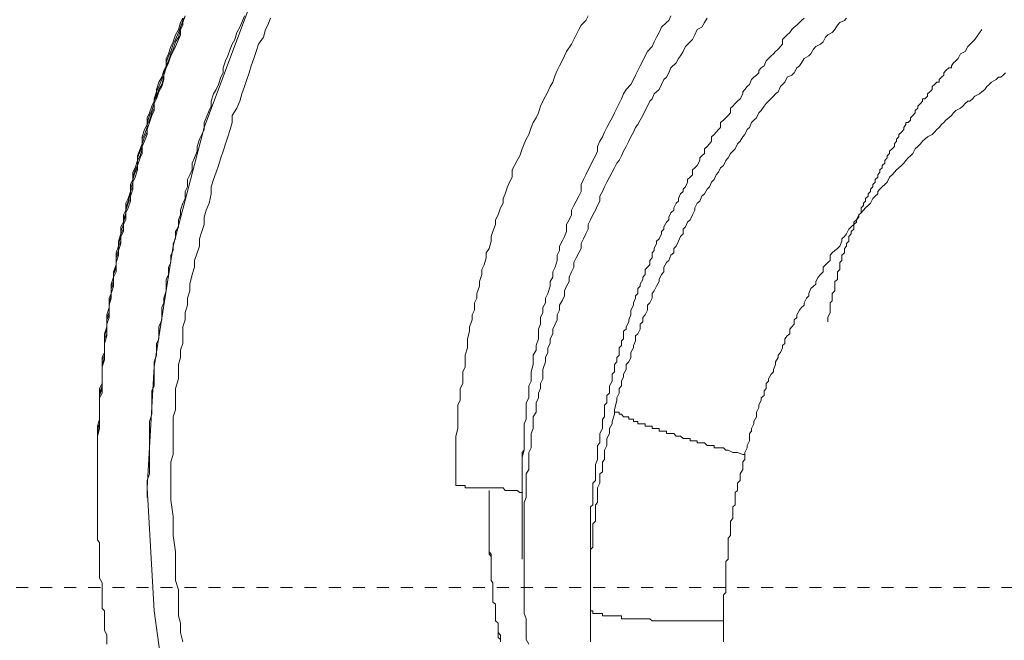
# Model space of a CAD drawing. Units: inches. Extents: x -2178 to 1068, y -1654 to 671.
# Drawn here: x -1332 to -1303, y -876 to -857 of the extents above; entities that cross this region are included whole.
import ezdxf

# ---------------------------------------------------------------- set-up
doc = ezdxf.new("R2010")
doc.units = ezdxf.units.IN
doc.header["$MEASUREMENT"] = 0
doc.linetypes.add('AI-Linetype-2', pattern=[0.705556, 0.352778, -0.352778])
doc.layers.add('图层 1', color=7, linetype='Continuous')

msp = doc.modelspace()

# ---------------------------------------------------------------- linework, layer by layer
at = {"layer": '图层 1', "color": 7, "lineweight": 9}
for points in [[(-1312.709, -901.401), (-1315.015, -899.591), (-1317.657, -897.158), (-1320.078, -894.496), (-1322.174, -891.574), (-1323.984, -888.519), (-1325.515, -885.247), (-1326.697, -881.829), (-1327.542, -878.355), (-1328.031, -874.791), (-1328.234, -871.183), (-1328.031, -867.625), (-1327.472, -864.087), (-1326.563, -860.606), (-1325.312, -857.258), (-1323.781, -853.986), (-1321.894, -850.937), (-1319.747, -848.079), (-1317.295, -845.43)], [(-1327.122, -857.328), (-1327.186, -857.468), (-1327.256, -857.665), (-1327.319, -857.823), (-1327.408, -858.027), (-1327.472, -858.16), (-1327.542, -858.376), (-1327.612, -858.509), (-1327.675, -858.713), (-1327.675, -858.859), (-1327.745, -859.068), (-1327.809, -859.202), (-1327.891, -859.405), (-1327.961, -859.558), (-1328.031, -859.767), (-1328.031, -859.901), (-1328.094, -860.11), (-1328.164, -860.25), (-1328.234, -860.46), (-1328.234, -860.606), (-1328.31, -860.809), (-1328.38, -860.949), (-1328.38, -861.165), (-1328.444, -861.298), (-1328.514, -861.501), (-1328.514, -861.717), (-1328.584, -861.851), (-1328.653, -862.06), (-1328.653, -862.207), (-1328.723, -862.416), (-1328.723, -862.55), (-1328.793, -862.766), (-1328.863, -862.962), (-1328.863, -863.109), (-1328.933, -863.318), (-1328.933, -863.452), (-1329.003, -863.661), (-1329.003, -863.801), (-1329.073, -864.011), (-1329.073, -864.22), (-1329.149, -864.354), (-1329.149, -864.57), (-1329.149, -864.703), (-1329.219, -864.919), (-1329.219, -865.129), (-1329.289, -865.262), (-1329.289, -865.472), (-1329.352, -865.611), (-1329.352, -865.821), (-1329.352, -866.037), (-1329.422, -866.177), (-1329.422, -866.38), (-1329.422, -866.52), (-1329.492, -866.723), (-1329.492, -866.945), (-1329.492, -867.073), (-1329.492, -867.282), (-1329.555, -867.422), (-1329.555, -867.625), (-1329.555, -867.848), (-1329.555, -867.981), (-1329.555, -868.184), (-1329.632, -868.4), (-1329.632, -868.534), (-1329.632, -868.75), (-1329.632, -868.889), (-1329.632, -869.093), (-1329.632, -869.302), (-1329.695, -869.442), (-1329.695, -869.658), (-1329.695, -869.861), (-1329.695, -870.001), (-1329.695, -870.204), (-1329.695, -870.414), (-1329.695, -870.566), (-1329.695, -870.763), (-1329.695, -870.897)], [(-1327.122, -857.328), (-1327.186, -857.531), (-1327.256, -857.665), (-1327.256, -857.887), (-1327.319, -858.027), (-1327.408, -858.23), (-1327.472, -858.376), (-1327.542, -858.509), (-1327.612, -858.713), (-1327.675, -858.859), (-1327.745, -859.068), (-1327.745, -859.202), (-1327.809, -859.405), (-1327.891, -859.558), (-1327.961, -859.767), (-1328.031, -859.901), (-1328.031, -860.11), (-1328.094, -860.25), (-1328.164, -860.46), (-1328.234, -860.669), (-1328.234, -860.809), (-1328.31, -861.012), (-1328.38, -861.165), (-1328.38, -861.368), (-1328.444, -861.501), (-1328.514, -861.717), (-1328.514, -861.851), (-1328.584, -862.06), (-1328.653, -862.207), (-1328.653, -862.416), (-1328.723, -862.626), (-1328.723, -862.766), (-1328.793, -862.962), (-1328.863, -863.109), (-1328.863, -863.318), (-1328.933, -863.452), (-1328.933, -863.661), (-1329.003, -863.801), (-1329.003, -864.011), (-1329.073, -864.22), (-1329.073, -864.354), (-1329.149, -864.57), (-1329.149, -864.703), (-1329.219, -864.919), (-1329.219, -865.129), (-1329.219, -865.262), (-1329.289, -865.472), (-1329.289, -865.611), (-1329.352, -865.821), (-1329.352, -866.037), (-1329.352, -866.177), (-1329.422, -866.38), (-1329.422, -866.52), (-1329.422, -866.723), (-1329.492, -866.945), (-1329.492, -867.073), (-1329.492, -867.282), (-1329.492, -867.422), (-1329.555, -867.625), (-1329.555, -867.848), (-1329.555, -867.981), (-1329.555, -868.184), (-1329.555, -868.4), (-1329.632, -868.534), (-1329.632, -868.75), (-1329.632, -868.889), (-1329.632, -869.093), (-1329.632, -869.302), (-1329.632, -869.442), (-1329.695, -869.658), (-1329.695, -869.861), (-1329.695, -870.001), (-1329.695, -870.204), (-1329.695, -870.35), (-1329.695, -870.566), (-1329.695, -870.763), (-1329.695, -870.897), (-1329.695, -871.113)], [(-1327.186, -857.404), (-1327.256, -857.531), (-1327.319, -857.734), (-1327.408, -857.887), (-1327.472, -858.096), (-1327.542, -858.23), (-1327.612, -858.446), (-1327.675, -858.586), (-1327.675, -858.795), (-1327.745, -858.935), (-1327.809, -859.132), (-1327.891, -859.278), (-1327.961, -859.488), (-1327.961, -859.621), (-1328.031, -859.831), (-1328.094, -859.977), (-1328.164, -860.18), (-1328.234, -860.32), (-1328.234, -860.523), (-1328.31, -860.669), (-1328.38, -860.879), (-1328.38, -861.082), (-1328.444, -861.228), (-1328.514, -861.438), (-1328.514, -861.571), (-1328.584, -861.787), (-1328.653, -861.921), (-1328.653, -862.137), (-1328.723, -862.283), (-1328.723, -862.48), (-1328.793, -862.689), (-1328.863, -862.829), (-1328.863, -863.032), (-1328.933, -863.172), (-1328.933, -863.382), (-1329.003, -863.521), (-1329.003, -863.725), (-1329.073, -863.941), (-1329.073, -864.087), (-1329.149, -864.284), (-1329.149, -864.43), (-1329.149, -864.64), (-1329.219, -864.843), (-1329.219, -864.995), (-1329.289, -865.205), (-1329.289, -865.332), (-1329.289, -865.548), (-1329.352, -865.751), (-1329.352, -865.891), (-1329.422, -866.107), (-1329.422, -866.247), (-1329.422, -866.45), (-1329.492, -866.66), (-1329.492, -866.806), (-1329.492, -867.003), (-1329.492, -867.212), (-1329.555, -867.352), (-1329.555, -867.555), (-1329.555, -867.708), (-1329.555, -867.917), (-1329.555, -868.114), (-1329.632, -868.26), (-1329.632, -868.47), (-1329.632, -868.68), (-1329.632, -868.826), (-1329.632, -869.016), (-1329.632, -869.162), (-1329.695, -869.372), (-1329.695, -869.588), (-1329.695, -869.728), (-1329.695, -869.937), (-1329.695, -870.141), (-1329.695, -870.281), (-1329.695, -870.497), (-1329.695, -870.706), (-1329.695, -870.84)], [(-1327.186, -857.404), (-1327.186, -857.607), (-1327.256, -857.734), (-1327.319, -857.957), (-1327.408, -858.096), (-1327.472, -858.312), (-1327.542, -858.446), (-1327.612, -858.649), (-1327.675, -858.795), (-1327.745, -859.005), (-1327.745, -859.132), (-1327.809, -859.342), (-1327.891, -859.488), (-1327.961, -859.691), (-1328.031, -859.831), (-1328.031, -860.04), (-1328.094, -860.18), (-1328.164, -860.39), (-1328.234, -860.523), (-1328.234, -860.739), (-1328.31, -860.879), (-1328.38, -861.082), (-1328.38, -861.228), (-1328.444, -861.438), (-1328.514, -861.571), (-1328.514, -861.787), (-1328.584, -861.921), (-1328.653, -862.137), (-1328.653, -862.346), (-1328.723, -862.48), (-1328.723, -862.689), (-1328.793, -862.829), (-1328.863, -863.032), (-1328.863, -863.172), (-1328.933, -863.382), (-1328.933, -863.591), (-1329.003, -863.725), (-1329.003, -863.941), (-1329.073, -864.087), (-1329.073, -864.284), (-1329.149, -864.43), (-1329.149, -864.64), (-1329.149, -864.843), (-1329.219, -864.995), (-1329.219, -865.205), (-1329.289, -865.332), (-1329.289, -865.548), (-1329.352, -865.751), (-1329.352, -865.891), (-1329.352, -866.107), (-1329.422, -866.247), (-1329.422, -866.45), (-1329.422, -866.66), (-1329.492, -866.806), (-1329.492, -867.003), (-1329.492, -867.212), (-1329.492, -867.352), (-1329.555, -867.555), (-1329.555, -867.708), (-1329.555, -867.917), (-1329.555, -868.114), (-1329.555, -868.26), (-1329.632, -868.47), (-1329.632, -868.68), (-1329.632, -868.826), (-1329.632, -869.016), (-1329.632, -869.162), (-1329.632, -869.372), (-1329.695, -869.588), (-1329.695, -869.728), (-1329.695, -869.937), (-1329.695, -870.141), (-1329.695, -870.281), (-1329.695, -870.497), (-1329.695, -870.636), (-1329.695, -870.84), (-1329.695, -871.043)], [(-1325.382, -857.328), (-1325.452, -857.531), (-1325.515, -857.665), (-1325.598, -857.823), (-1325.661, -858.027), (-1325.738, -858.16), (-1325.795, -858.312), (-1325.865, -858.509), (-1325.935, -858.649), (-1326.004, -858.859), (-1326.004, -859.005), (-1326.074, -859.132), (-1326.144, -859.342), (-1326.208, -859.488), (-1326.284, -859.621), (-1326.354, -859.831), (-1326.354, -859.977), (-1326.417, -860.11), (-1326.5, -860.32), (-1326.563, -860.46), (-1326.563, -860.669), (-1326.633, -860.809), (-1326.697, -860.949), (-1326.767, -861.165), (-1326.767, -861.298), (-1326.843, -861.501), (-1326.913, -861.654), (-1326.913, -861.851), (-1326.983, -861.991), (-1327.053, -862.137), (-1327.053, -862.346), (-1327.122, -862.48), (-1327.122, -862.689), (-1327.186, -862.829), (-1327.256, -863.032), (-1327.256, -863.172), (-1327.319, -863.318), (-1327.319, -863.521), (-1327.408, -863.661), (-1327.408, -863.871), (-1327.472, -864.011), (-1327.472, -864.22), (-1327.542, -864.354), (-1327.542, -864.57), (-1327.612, -864.703), (-1327.612, -864.919), (-1327.675, -865.065), (-1327.675, -865.262), (-1327.675, -865.402), (-1327.745, -865.611), (-1327.745, -865.751), (-1327.809, -865.891), (-1327.809, -866.107), (-1327.809, -866.247), (-1327.891, -866.45), (-1327.891, -866.583), (-1327.891, -866.806), (-1327.961, -866.945), (-1327.961, -867.142), (-1327.961, -867.282), (-1328.031, -867.485), (-1328.031, -867.625), (-1328.031, -867.848), (-1328.031, -867.981), (-1328.031, -868.184), (-1328.094, -868.33), (-1328.094, -868.534), (-1328.094, -868.68), (-1328.094, -868.889), (-1328.094, -869.016), (-1328.164, -869.232), (-1328.164, -869.372), (-1328.164, -869.588), (-1328.164, -869.728), (-1328.164, -869.937), (-1328.164, -870.071), (-1328.164, -870.281), (-1328.164, -870.414), (-1328.164, -870.636), (-1328.164, -870.763), (-1328.234, -870.967), (-1328.234, -871.113), (-1328.234, -871.316)], [(-1324.613, -857.404), (-1324.689, -857.607), (-1324.759, -857.734), (-1324.823, -857.957), (-1324.969, -858.16), (-1325.033, -858.376), (-1325.102, -858.586), (-1325.179, -858.795), (-1325.242, -859.005), (-1325.312, -859.202), (-1325.382, -859.405), (-1325.452, -859.621), (-1325.515, -859.831), (-1325.598, -860.04), (-1325.738, -860.25), (-1325.738, -860.46), (-1325.795, -860.669), (-1325.865, -860.879), (-1325.935, -861.082), (-1326.004, -861.298), (-1326.074, -861.501), (-1326.144, -861.717), (-1326.208, -861.921), (-1326.284, -862.137), (-1326.354, -862.346), (-1326.354, -862.55), (-1326.417, -862.829), (-1326.5, -863.032), (-1326.563, -863.242), (-1326.563, -863.452), (-1326.633, -863.661), (-1326.697, -863.871), (-1326.697, -864.087), (-1326.767, -864.284), (-1326.843, -864.506), (-1326.843, -864.703), (-1326.913, -864.919), (-1326.983, -865.205), (-1326.983, -865.402), (-1327.053, -865.611), (-1327.053, -865.821), (-1327.122, -866.037), (-1327.122, -866.247), (-1327.186, -866.45), (-1327.186, -866.66), (-1327.186, -866.945), (-1327.256, -867.142), (-1327.256, -867.352), (-1327.319, -867.555), (-1327.319, -867.778), (-1327.319, -867.981), (-1327.408, -868.26), (-1327.408, -868.47), (-1327.408, -868.68), (-1327.408, -868.889), (-1327.472, -869.093), (-1327.472, -869.302), (-1327.472, -869.512), (-1327.472, -869.798), (-1327.472, -870.001), (-1327.472, -870.204), (-1327.542, -870.414), (-1327.542, -870.636), (-1327.542, -870.84), (-1327.542, -871.113), (-1327.542, -871.538)], [(-1319.176, -871.113), (-1319.176, -870.84), (-1319.176, -870.636), (-1319.176, -870.497), (-1319.176, -870.281), (-1319.176, -870.141), (-1319.176, -869.937), (-1319.176, -869.798), (-1319.176, -869.658), (-1319.112, -869.442), (-1319.112, -869.302), (-1319.112, -869.093), (-1319.112, -868.959), (-1319.112, -868.75), (-1319.042, -868.61), (-1319.042, -868.47), (-1319.042, -868.26), (-1318.972, -868.114), (-1318.972, -867.917), (-1318.972, -867.778), (-1318.902, -867.625), (-1318.902, -867.422), (-1318.902, -867.282), (-1318.833, -867.073), (-1318.833, -866.945), (-1318.833, -866.806), (-1318.769, -866.583), (-1318.769, -866.45), (-1318.693, -866.247), (-1318.693, -866.107), (-1318.623, -865.967), (-1318.623, -865.751), (-1318.559, -865.611), (-1318.559, -865.472), (-1318.483, -865.262), (-1318.483, -865.129), (-1318.413, -864.919), (-1318.413, -864.773), (-1318.343, -864.64), (-1318.28, -864.43), (-1318.28, -864.284), (-1318.197, -864.157), (-1318.134, -863.941), (-1318.134, -863.801), (-1318.083, -863.661), (-1318.007, -863.452), (-1318.007, -863.318), (-1317.93, -863.172), (-1317.861, -862.962), (-1317.784, -862.829), (-1317.784, -862.689), (-1317.721, -862.55), (-1317.657, -862.346), (-1317.594, -862.207), (-1317.518, -862.06), (-1317.518, -861.851), (-1317.448, -861.717), (-1317.371, -861.571), (-1317.295, -861.438), (-1317.225, -861.228), (-1317.168, -861.082), (-1317.105, -860.949), (-1317.028, -860.809), (-1316.965, -860.606), (-1316.901, -860.46), (-1316.812, -860.32), (-1316.749, -860.18), (-1316.685, -859.977), (-1316.622, -859.831), (-1316.546, -859.691), (-1316.469, -859.558), (-1316.406, -859.405), (-1316.33, -859.278), (-1316.26, -859.068), (-1316.203, -858.935), (-1316.126, -858.795), (-1316.056, -858.649), (-1315.987, -858.509), (-1315.923, -858.376), (-1315.783, -858.16), (-1315.713, -858.027), (-1315.637, -857.887), (-1315.561, -857.734), (-1315.491, -857.607), (-1315.358, -857.468), (-1315.288, -857.328)], [(-1312.861, -857.328), (-1312.925, -857.468), (-1312.988, -857.531), (-1313.134, -857.665), (-1313.204, -857.823), (-1313.28, -857.957), (-1313.35, -858.096), (-1313.407, -858.23), (-1313.547, -858.376), (-1313.617, -858.509), (-1313.687, -858.649), (-1313.763, -858.795), (-1313.833, -858.935), (-1313.903, -859.068), (-1313.96, -859.202), (-1314.036, -859.342), (-1314.176, -859.488), (-1314.252, -859.621), (-1314.31, -859.767), (-1314.379, -859.901), (-1314.443, -860.04), (-1314.519, -860.18), (-1314.583, -860.32), (-1314.659, -860.46), (-1314.742, -860.606), (-1314.805, -860.739), (-1314.869, -860.879), (-1314.945, -861.012), (-1315.015, -861.165), (-1315.015, -861.298), (-1315.078, -861.438), (-1315.148, -861.571), (-1315.218, -861.717), (-1315.288, -861.851), (-1315.358, -861.991), (-1315.428, -862.137), (-1315.491, -862.283), (-1315.491, -862.48), (-1315.561, -862.626), (-1315.637, -862.766), (-1315.713, -862.893), (-1315.783, -863.032), (-1315.783, -863.172), (-1315.847, -863.318), (-1315.923, -863.452), (-1315.923, -863.661), (-1315.987, -863.801), (-1316.056, -863.941), (-1316.126, -864.087), (-1316.126, -864.22), (-1316.203, -864.354), (-1316.203, -864.506), (-1316.26, -864.703), (-1316.33, -864.843), (-1316.33, -864.995), (-1316.406, -865.129), (-1316.406, -865.262), (-1316.469, -865.472), (-1316.546, -865.611), (-1316.546, -865.751), (-1316.622, -865.891), (-1316.622, -866.037), (-1316.685, -866.177), (-1316.685, -866.38), (-1316.749, -866.52), (-1316.749, -866.66), (-1316.749, -866.806), (-1316.812, -867.003), (-1316.812, -867.142), (-1316.901, -867.282), (-1316.901, -867.422), (-1316.901, -867.555), (-1316.965, -867.778), (-1316.965, -867.917), (-1316.965, -868.051), (-1317.028, -868.184), (-1317.028, -868.4), (-1317.028, -868.534), (-1317.105, -868.68), (-1317.105, -868.826), (-1317.105, -869.016), (-1317.105, -869.162), (-1317.168, -869.302), (-1317.168, -869.442), (-1317.168, -869.658), (-1317.168, -869.798), (-1317.168, -869.937), (-1317.168, -870.071), (-1317.225, -870.281), (-1317.225, -870.414), (-1317.225, -870.566), (-1317.225, -870.706), (-1317.225, -871.043), (-1317.225, -871.316)], [(-1311.8, -857.404), (-1311.877, -857.531), (-1311.953, -857.665), (-1312.093, -857.734), (-1312.162, -857.887), (-1312.226, -858.027), (-1312.296, -858.096), (-1312.429, -858.23), (-1312.505, -858.376), (-1312.575, -858.509), (-1312.639, -858.586), (-1312.709, -858.713), (-1312.861, -858.859), (-1312.925, -859.005), (-1312.988, -859.132), (-1313.071, -859.202), (-1313.134, -859.342), (-1313.204, -859.488), (-1313.35, -859.621), (-1313.407, -859.767), (-1313.477, -859.831), (-1313.547, -859.977), (-1313.617, -860.11), (-1313.687, -860.25), (-1313.763, -860.39), (-1313.833, -860.523), (-1313.903, -860.606), (-1313.96, -860.739), (-1314.036, -860.879), (-1314.1, -861.012), (-1314.176, -861.165), (-1314.252, -861.298), (-1314.31, -861.438), (-1314.379, -861.571), (-1314.443, -861.654), (-1314.519, -861.787), (-1314.583, -861.921), (-1314.659, -862.06), (-1314.742, -862.207), (-1314.805, -862.346), (-1314.869, -862.48), (-1314.945, -862.626), (-1314.945, -862.766), (-1315.015, -862.893), (-1315.078, -863.032), (-1315.148, -863.172), (-1315.218, -863.318), (-1315.288, -863.452), (-1315.288, -863.591), (-1315.358, -863.725), (-1315.428, -863.871), (-1315.491, -864.011), (-1315.491, -864.157), (-1315.561, -864.284), (-1315.637, -864.43), (-1315.713, -864.57), (-1315.713, -864.703), (-1315.783, -864.843), (-1315.847, -864.995), (-1315.847, -865.129), (-1315.923, -865.262), (-1315.987, -865.402), (-1315.987, -865.548), (-1316.056, -865.688), (-1316.126, -865.821), (-1316.126, -865.967), (-1316.203, -866.107), (-1316.203, -866.247), (-1316.26, -866.38), (-1316.33, -866.52), (-1316.33, -866.66), (-1316.406, -866.806), (-1316.406, -866.945), (-1316.469, -867.073), (-1316.469, -867.212), (-1316.546, -867.352), (-1316.546, -867.485), (-1316.622, -867.708), (-1316.622, -867.848), (-1316.622, -867.981), (-1316.685, -868.114), (-1316.685, -868.26), (-1316.749, -868.4), (-1316.749, -868.534), (-1316.812, -868.68), (-1316.812, -868.826), (-1316.812, -868.959), (-1316.901, -869.093), (-1316.901, -869.302), (-1316.901, -869.442), (-1316.965, -869.588), (-1316.965, -869.728), (-1316.965, -869.861), (-1316.965, -870.001), (-1317.028, -870.141), (-1317.028, -870.281), (-1317.028, -870.414), (-1317.028, -870.636), (-1317.105, -870.763), (-1317.105, -870.897), (-1317.105, -871.043), (-1317.105, -871.183), (-1317.105, -871.316), (-1317.105, -871.462), (-1317.168, -871.608), (-1317.168, -871.799), (-1317.168, -871.939), (-1317.168, -872.078), (-1317.168, -872.231), (-1317.168, -872.37), (-1317.168, -872.51), (-1317.168, -872.65), (-1317.168, -872.783), (-1317.168, -872.987), (-1317.168, -873.126), (-1317.168, -873.273), (-1317.168, -873.412), (-1317.168, -873.546), (-1317.168, -873.685), (-1317.168, -873.825), (-1317.168, -874.041), (-1317.168, -874.175), (-1317.168, -874.321), (-1317.168, -874.46), (-1317.168, -874.594), (-1317.168, -874.715), (-1317.168, -874.867), (-1317.105, -875.019), (-1317.105, -875.21), (-1317.105, -875.356), (-1317.105, -875.502), (-1317.105, -875.629), (-1317.028, -875.769)], [(-1308.948, -857.404), (-1309.024, -857.468), (-1309.088, -857.531), (-1309.164, -857.607), (-1309.24, -857.665), (-1309.31, -857.734), (-1309.374, -857.823), (-1309.444, -857.887), (-1309.52, -857.957), (-1309.583, -858.027), (-1309.583, -858.16), (-1309.647, -858.23), (-1309.71, -858.312), (-1309.787, -858.376), (-1309.85, -858.446), (-1309.92, -858.509), (-1309.996, -858.586), (-1310.06, -858.649), (-1310.123, -858.795), (-1310.206, -858.859), (-1310.276, -858.935), (-1310.276, -859.005), (-1310.346, -859.068), (-1310.422, -859.132), (-1310.492, -859.202), (-1310.549, -859.342), (-1310.619, -859.405), (-1310.689, -859.488), (-1310.752, -859.558), (-1310.752, -859.621), (-1310.828, -859.767), (-1310.905, -859.831), (-1310.974, -859.901), (-1311.038, -859.977), (-1311.108, -860.04), (-1311.108, -860.18), (-1311.184, -860.25), (-1311.248, -860.32), (-1311.318, -860.39), (-1311.4, -860.46), (-1311.4, -860.606), (-1311.464, -860.669), (-1311.527, -860.739), (-1311.591, -860.809), (-1311.667, -860.879), (-1311.667, -861.012), (-1311.73, -861.082), (-1311.8, -861.165), (-1311.877, -861.228), (-1311.877, -861.368), (-1311.953, -861.438), (-1312.016, -861.501), (-1312.016, -861.571), (-1312.093, -861.717), (-1312.162, -861.787), (-1312.226, -861.851), (-1312.226, -861.991), (-1312.296, -862.06), (-1312.372, -862.137), (-1312.372, -862.207), (-1312.429, -862.346), (-1312.505, -862.416), (-1312.505, -862.48), (-1312.575, -862.55), (-1312.639, -862.689), (-1312.639, -862.766), (-1312.709, -862.829), (-1312.779, -862.962), (-1312.779, -863.032), (-1312.861, -863.109), (-1312.925, -863.242), (-1312.925, -863.318), (-1312.988, -863.382), (-1313.071, -863.521), (-1313.071, -863.591), (-1313.134, -863.661), (-1313.134, -863.725), (-1313.204, -863.871), (-1313.28, -863.941), (-1313.28, -864.011), (-1313.35, -864.157), (-1313.35, -864.22), (-1313.407, -864.284), (-1313.407, -864.43), (-1313.477, -864.506), (-1313.477, -864.64), (-1313.547, -864.703), (-1313.617, -864.773), (-1313.617, -864.919), (-1313.687, -864.995), (-1313.687, -865.065), (-1313.763, -865.205), (-1313.763, -865.262), (-1313.833, -865.332), (-1313.833, -865.472), (-1313.903, -865.548), (-1313.903, -865.611), (-1313.96, -865.751), (-1313.96, -865.821), (-1314.036, -865.967), (-1314.036, -866.037), (-1314.036, -866.107), (-1314.1, -866.247), (-1314.1, -866.31), (-1314.176, -866.45), (-1314.176, -866.52), (-1314.252, -866.583), (-1314.252, -866.723), (-1314.252, -866.806), (-1314.31, -866.869), (-1314.31, -867.003), (-1314.379, -867.073), (-1314.379, -867.212), (-1314.379, -867.282), (-1314.443, -867.352), (-1314.443, -867.485), (-1314.519, -867.555), (-1314.519, -867.708), (-1314.519, -867.778), (-1314.583, -867.848), (-1314.583, -867.981), (-1314.583, -868.051), (-1314.659, -868.184), (-1314.659, -868.26), (-1314.659, -868.4), (-1314.742, -868.47), (-1314.742, -868.534), (-1314.742, -868.68), (-1314.805, -868.75), (-1314.805, -868.889), (-1314.805, -868.959), (-1314.805, -869.093), (-1314.869, -869.162), (-1314.869, -869.232), (-1314.869, -869.372), (-1314.869, -869.442), (-1314.945, -869.588), (-1314.945, -869.658), (-1314.945, -869.798), (-1314.945, -869.861), (-1315.015, -869.937), (-1315.015, -870.071), (-1315.015, -870.141), (-1315.015, -870.281), (-1315.015, -870.35), (-1315.078, -870.497), (-1315.078, -870.566), (-1315.078, -870.636), (-1315.078, -870.763), (-1315.078, -870.84), (-1315.078, -870.967), (-1315.148, -871.043), (-1315.148, -871.183), (-1315.148, -871.252), (-1315.148, -871.392), (-1315.148, -871.462), (-1315.148, -871.608), (-1315.148, -871.672), (-1315.218, -871.735), (-1315.218, -871.875), (-1315.218, -871.939), (-1315.218, -872.078), (-1315.218, -872.155), (-1315.218, -872.294), (-1315.218, -872.37), (-1315.218, -872.51), (-1315.218, -872.574), (-1315.218, -872.65), (-1315.218, -872.783), (-1315.218, -872.847), (-1315.218, -872.987), (-1315.218, -873.057), (-1315.218, -873.196), (-1315.218, -873.273), (-1315.218, -873.412), (-1315.218, -873.482)], [(-1314.519, -868.889), (-1314.443, -868.61), (-1314.443, -868.534), (-1314.379, -868.4), (-1314.379, -868.26), (-1314.31, -868.184), (-1314.31, -868.051), (-1314.252, -867.917), (-1314.252, -867.848), (-1314.176, -867.708), (-1314.176, -867.555), (-1314.1, -867.485), (-1314.036, -867.352), (-1314.036, -867.212), (-1313.96, -867.073), (-1313.96, -867.003), (-1313.903, -866.869), (-1313.903, -866.723), (-1313.833, -866.66), (-1313.763, -866.52), (-1313.763, -866.38), (-1313.687, -866.31), (-1313.687, -866.177), (-1313.617, -866.107), (-1313.547, -865.967), (-1313.547, -865.821), (-1313.477, -865.751), (-1313.407, -865.611), (-1313.407, -865.472), (-1313.35, -865.402), (-1313.28, -865.262), (-1313.204, -865.129), (-1313.204, -865.065), (-1313.134, -864.919), (-1313.071, -864.843), (-1313.071, -864.703), (-1312.988, -864.57), (-1312.925, -864.506), (-1312.861, -864.354), (-1312.779, -864.284), (-1312.779, -864.157), (-1312.709, -864.087), (-1312.639, -863.941), (-1312.575, -863.801), (-1312.505, -863.725), (-1312.505, -863.591), (-1312.429, -863.521), (-1312.372, -863.382), (-1312.296, -863.318), (-1312.226, -863.172), (-1312.162, -863.032), (-1312.162, -862.962), (-1312.093, -862.829), (-1312.016, -862.766), (-1311.953, -862.626), (-1311.877, -862.55), (-1311.8, -862.416), (-1311.73, -862.346), (-1311.667, -862.207), (-1311.591, -862.137), (-1311.527, -861.991), (-1311.464, -861.921), (-1311.4, -861.787), (-1311.318, -861.717), (-1311.248, -861.571), (-1311.184, -861.501), (-1311.108, -861.368), (-1311.038, -861.298), (-1310.974, -861.228), (-1310.905, -861.082), (-1310.828, -861.012), (-1310.752, -860.879), (-1310.689, -860.809), (-1310.619, -860.669), (-1310.549, -860.606), (-1310.492, -860.46), (-1310.422, -860.39), (-1310.346, -860.32), (-1310.276, -860.18), (-1310.206, -860.11), (-1310.123, -859.977), (-1310.06, -859.901), (-1309.996, -859.831), (-1309.85, -859.691), (-1309.787, -859.621), (-1309.71, -859.558), (-1309.647, -859.405), (-1309.583, -859.342), (-1309.52, -859.278), (-1309.444, -859.132), (-1309.31, -859.068), (-1309.24, -859.005), (-1309.164, -858.859), (-1309.088, -858.795), (-1309.024, -858.713), (-1308.948, -858.586), (-1308.815, -858.509), (-1308.751, -858.446), (-1308.675, -858.312), (-1308.605, -858.23), (-1308.465, -858.16), (-1308.395, -858.096), (-1308.326, -857.957), (-1308.249, -857.887), (-1308.122, -857.823), (-1308.046, -857.734), (-1307.97, -857.607), (-1307.9, -857.531), (-1307.766, -857.468), (-1307.703, -857.404)], [(-1303.733, -857.734), (-1303.942, -858.027), (-1304.012, -858.096), (-1304.146, -858.23), (-1304.222, -858.376), (-1304.355, -858.446), (-1304.425, -858.586), (-1304.495, -858.649), (-1304.565, -858.713), (-1304.628, -858.795), (-1304.628, -858.859), (-1304.705, -858.859), (-1304.787, -858.935), (-1304.851, -859.005), (-1304.851, -859.068), (-1304.921, -859.132), (-1304.99, -859.202), (-1304.99, -859.278), (-1305.054, -859.278), (-1305.118, -859.342), (-1305.194, -859.405), (-1305.194, -859.488), (-1305.264, -859.558), (-1305.333, -859.621), (-1305.333, -859.691), (-1305.403, -859.767), (-1305.473, -859.767), (-1305.473, -859.831), (-1305.537, -859.901), (-1305.613, -859.977), (-1305.613, -860.04), (-1305.689, -860.11), (-1305.689, -860.18), (-1305.759, -860.25), (-1305.823, -860.32), (-1305.823, -860.39), (-1305.893, -860.46), (-1305.969, -860.46), (-1305.969, -860.523), (-1306.02, -860.606), (-1306.02, -860.669), (-1306.089, -860.739), (-1306.166, -860.809), (-1306.166, -860.879), (-1306.236, -860.949), (-1306.236, -861.012), (-1306.299, -861.082), (-1306.299, -861.165), (-1306.369, -861.228), (-1306.445, -861.298), (-1306.445, -861.368), (-1306.515, -861.438), (-1306.515, -861.501), (-1306.585, -861.571), (-1306.585, -861.654), (-1306.661, -861.717), (-1306.661, -861.787), (-1306.725, -861.851), (-1306.725, -861.921), (-1306.788, -861.991), (-1306.788, -862.06), (-1306.864, -862.137), (-1306.864, -862.207), (-1306.934, -862.283), (-1306.934, -862.346), (-1306.998, -862.416), (-1306.998, -862.48), (-1307.074, -862.55), (-1307.074, -862.626), (-1307.144, -862.689), (-1307.144, -862.766), (-1307.207, -862.829), (-1307.207, -862.893), (-1307.271, -862.962), (-1307.271, -863.032), (-1307.271, -863.109), (-1307.347, -863.172), (-1307.347, -863.242), (-1307.417, -863.318), (-1307.417, -863.382), (-1307.487, -863.452), (-1307.487, -863.521), (-1307.487, -863.591), (-1307.57, -863.661), (-1307.57, -863.725), (-1307.639, -863.801), (-1307.639, -863.871), (-1307.639, -863.941), (-1307.703, -864.011), (-1307.703, -864.087), (-1307.766, -864.157), (-1307.766, -864.22), (-1307.766, -864.284), (-1307.843, -864.354), (-1307.843, -864.43), (-1307.843, -864.506), (-1307.9, -864.57), (-1307.9, -864.64), (-1307.9, -864.703), (-1307.9, -864.773), (-1307.97, -864.843), (-1307.97, -864.919), (-1307.97, -864.995), (-1307.97, -865.065), (-1308.046, -865.129), (-1308.046, -865.205), (-1308.046, -865.262), (-1308.046, -865.402), (-1308.122, -865.472), (-1308.122, -865.548), (-1308.122, -865.611), (-1308.122, -865.688), (-1308.186, -865.751), (-1308.186, -865.821), (-1308.186, -865.891), (-1308.186, -866.037), (-1308.249, -866.177), (-1308.249, -866.31)], [(-1310.689, -870.204), (-1310.689, -870.141), (-1310.619, -870.001), (-1310.619, -869.937), (-1310.549, -869.798), (-1310.549, -869.728), (-1310.549, -869.588), (-1310.492, -869.512), (-1310.492, -869.442), (-1310.422, -869.302), (-1310.422, -869.232), (-1310.346, -869.093), (-1310.346, -869.016), (-1310.346, -868.959), (-1310.276, -868.826), (-1310.276, -868.75), (-1310.206, -868.61), (-1310.206, -868.534), (-1310.123, -868.47), (-1310.123, -868.33), (-1310.06, -868.26), (-1310.06, -868.114), (-1309.996, -868.051), (-1309.996, -867.981), (-1309.92, -867.848), (-1309.85, -867.778), (-1309.85, -867.708), (-1309.787, -867.555), (-1309.787, -867.485), (-1309.71, -867.352), (-1309.71, -867.282), (-1309.647, -867.212), (-1309.583, -867.073), (-1309.583, -867.003), (-1309.52, -866.945), (-1309.52, -866.806), (-1309.444, -866.723), (-1309.374, -866.66), (-1309.374, -866.52), (-1309.31, -866.45), (-1309.24, -866.38), (-1309.24, -866.247), (-1309.164, -866.177), (-1309.164, -866.107), (-1309.088, -865.967), (-1309.024, -865.891), (-1308.948, -865.821), (-1308.948, -865.751), (-1308.878, -865.611), (-1308.815, -865.548), (-1308.815, -865.472), (-1308.751, -865.332), (-1308.675, -865.262), (-1308.605, -865.205), (-1308.605, -865.129), (-1308.541, -864.995), (-1308.465, -864.919), (-1308.395, -864.843), (-1308.395, -864.703), (-1308.326, -864.64), (-1308.249, -864.57), (-1308.186, -864.506), (-1308.186, -864.354), (-1308.122, -864.284), (-1308.046, -864.22), (-1307.97, -864.157), (-1307.9, -864.087), (-1307.843, -863.941), (-1307.843, -863.871), (-1307.766, -863.801), (-1307.703, -863.725), (-1307.639, -863.591), (-1307.57, -863.521), (-1307.487, -863.452), (-1307.487, -863.382), (-1307.417, -863.318), (-1307.347, -863.172), (-1307.271, -863.109), (-1307.207, -863.032), (-1307.144, -862.962), (-1307.074, -862.893), (-1306.998, -862.829), (-1306.934, -862.689), (-1306.864, -862.626), (-1306.788, -862.55), (-1306.788, -862.48), (-1306.725, -862.416), (-1306.661, -862.346), (-1306.585, -862.283), (-1306.515, -862.207), (-1306.445, -862.06), (-1306.369, -861.991), (-1306.299, -861.921), (-1306.236, -861.851), (-1306.166, -861.787), (-1306.089, -861.717), (-1306.02, -861.654), (-1305.969, -861.571), (-1305.893, -861.501), (-1305.823, -861.438), (-1305.759, -861.368), (-1305.689, -861.228), (-1305.613, -861.165), (-1305.537, -861.082), (-1305.473, -861.012), (-1305.403, -860.949), (-1305.333, -860.879), (-1305.194, -860.809), (-1305.118, -860.739), (-1305.054, -860.669), (-1304.99, -860.606), (-1304.921, -860.523), (-1304.851, -860.46), (-1304.787, -860.39), (-1304.705, -860.32), (-1304.628, -860.25), (-1304.565, -860.18), (-1304.495, -860.11), (-1304.355, -860.04), (-1304.292, -859.977), (-1304.222, -859.901), (-1304.146, -859.831), (-1304.082, -859.831), (-1304.012, -859.767), (-1303.942, -859.691), (-1303.803, -859.621), (-1303.733, -859.558), (-1303.65, -859.488), (-1303.587, -859.405), (-1303.517, -859.342), (-1303.447, -859.278), (-1303.313, -859.202), (-1303.244, -859.132), (-1303.174, -859.132), (-1303.104, -859.068), (-1303.034, -859.005)], [(-1315.218, -874.715), (-1315.218, -874.594), (-1315.218, -874.46), (-1315.218, -874.391), (-1315.218, -874.321), (-1315.218, -874.175), (-1315.218, -874.111), (-1315.218, -874.041), (-1315.218, -873.895), (-1315.218, -873.825), (-1315.218, -873.762), (-1315.218, -873.622), (-1315.218, -873.546), (-1315.218, -873.482), (-1315.218, -873.342), (-1315.218, -873.273), (-1315.218, -873.196), (-1315.218, -873.057), (-1315.218, -872.987), (-1315.148, -872.917), (-1315.148, -872.783), (-1315.148, -872.714), (-1315.148, -872.65), (-1315.148, -872.51), (-1315.148, -872.434), (-1315.148, -872.37), (-1315.148, -872.231), (-1315.078, -872.155), (-1315.078, -872.078), (-1315.078, -871.939), (-1315.078, -871.875), (-1315.078, -871.799), (-1315.078, -871.672), (-1315.015, -871.608), (-1315.015, -871.538), (-1315.015, -871.392), (-1315.015, -871.316), (-1315.015, -871.252), (-1315.015, -871.183), (-1314.945, -871.043), (-1314.945, -870.967), (-1314.945, -870.897), (-1314.945, -870.763), (-1314.869, -870.706), (-1314.869, -870.636), (-1314.869, -870.497), (-1314.869, -870.414), (-1314.805, -870.35), (-1314.805, -870.204), (-1314.805, -870.141), (-1314.805, -870.071), (-1314.742, -869.937), (-1314.742, -869.861), (-1314.742, -869.798), (-1314.742, -869.728), (-1314.659, -869.588), (-1314.659, -869.512), (-1314.659, -869.442), (-1314.583, -869.302), (-1314.583, -869.232), (-1314.519, -869.016), (-1314.519, -868.889)], [(-1314.519, -868.889), (-1314.519, -868.959), (-1314.443, -868.959), (-1314.379, -868.959), (-1314.379, -869.016), (-1314.31, -869.016), (-1314.252, -869.093), (-1314.176, -869.093), (-1314.1, -869.093), (-1314.1, -869.162), (-1314.036, -869.162), (-1313.96, -869.162), (-1313.96, -869.232), (-1313.903, -869.232), (-1313.833, -869.232), (-1313.833, -869.302), (-1313.763, -869.302), (-1313.687, -869.302), (-1313.617, -869.302), (-1313.617, -869.372), (-1313.547, -869.372), (-1313.477, -869.372), (-1313.407, -869.372), (-1313.407, -869.442), (-1313.35, -869.442), (-1313.28, -869.442), (-1313.204, -869.442), (-1313.204, -869.512), (-1313.134, -869.512), (-1313.071, -869.512), (-1312.988, -869.512), (-1312.988, -869.588), (-1312.925, -869.588), (-1312.861, -869.588), (-1312.779, -869.588), (-1312.709, -869.658), (-1312.639, -869.658), (-1312.575, -869.658), (-1312.505, -869.728), (-1312.429, -869.728), (-1312.372, -869.728), (-1312.296, -869.728), (-1312.296, -869.798), (-1312.226, -869.798), (-1312.162, -869.798), (-1312.093, -869.798), (-1312.093, -869.861), (-1312.016, -869.861), (-1311.953, -869.861), (-1311.877, -869.861), (-1311.8, -869.937), (-1311.73, -869.937), (-1311.667, -869.937), (-1311.591, -869.937), (-1311.591, -870.001), (-1311.527, -870.001), (-1311.464, -870.001), (-1311.318, -870.001), (-1311.248, -870.071), (-1311.184, -870.071), (-1311.038, -870.141), (-1310.974, -870.141), (-1310.905, -870.141), (-1310.752, -870.204), (-1310.689, -870.204)], [(-1317.225, -871.252), (-1317.225, -871.043), (-1317.225, -870.897), (-1317.225, -870.763), (-1317.225, -870.706), (-1317.225, -870.636), (-1317.225, -870.566), (-1317.225, -870.497), (-1317.225, -870.414), (-1317.225, -870.35), (-1317.225, -870.281), (-1317.225, -870.204), (-1317.225, -870.141), (-1317.168, -870.071), (-1317.168, -870.001), (-1317.168, -869.861), (-1317.168, -869.728), (-1317.168, -869.588), (-1317.168, -869.372)], [(-1311.318, -875.077), (-1311.318, -875.019), (-1311.318, -874.937), (-1311.318, -874.867), (-1311.318, -874.791), (-1311.318, -874.715), (-1311.318, -874.651), (-1311.318, -874.594), (-1311.318, -874.46), (-1311.318, -874.391), (-1311.318, -874.321), (-1311.248, -874.244), (-1311.248, -874.175), (-1311.248, -874.111), (-1311.248, -874.041), (-1311.248, -873.965), (-1311.248, -873.895), (-1311.248, -873.762), (-1311.248, -873.685), (-1311.248, -873.622), (-1311.248, -873.546), (-1311.248, -873.482), (-1311.248, -873.412), (-1311.248, -873.342), (-1311.184, -873.273), (-1311.184, -873.196), (-1311.184, -873.057), (-1311.184, -872.987), (-1311.184, -872.917), (-1311.184, -872.847), (-1311.184, -872.783), (-1311.184, -872.714), (-1311.184, -872.65), (-1311.108, -872.574), (-1311.108, -872.51), (-1311.108, -872.434), (-1311.108, -872.294), (-1311.108, -872.231), (-1311.108, -872.155), (-1311.038, -872.078), (-1311.038, -872.015), (-1311.038, -871.939), (-1311.038, -871.875), (-1311.038, -871.799), (-1311.038, -871.735), (-1310.974, -871.672), (-1310.974, -871.538), (-1310.974, -871.462), (-1310.974, -871.392), (-1310.974, -871.316), (-1310.905, -871.252), (-1310.905, -871.183), (-1310.905, -871.113), (-1310.905, -871.043), (-1310.828, -870.967), (-1310.828, -870.897), (-1310.828, -870.84), (-1310.828, -870.763), (-1310.752, -870.636), (-1310.752, -870.566), (-1310.752, -870.497), (-1310.752, -870.414), (-1310.689, -870.35), (-1310.689, -870.281), (-1310.689, -870.204)], [(-1329.695, -870.84), (-1329.695, -870.897)], [(-1329.695, -870.897), (-1329.695, -871.043)], [(-1329.695, -871.043), (-1329.695, -871.113)], [(-1329.695, -871.113), (-1329.695, -871.183), (-1329.695, -871.316), (-1329.695, -871.392), (-1329.695, -871.462), (-1329.695, -871.608), (-1329.695, -871.672), (-1329.695, -871.735), (-1329.695, -871.875), (-1329.695, -871.939), (-1329.695, -872.078), (-1329.695, -872.155), (-1329.695, -872.231), (-1329.695, -872.37), (-1329.695, -872.434), (-1329.695, -872.51), (-1329.695, -872.65), (-1329.695, -872.714), (-1329.632, -872.783), (-1329.632, -872.917), (-1329.632, -872.987), (-1329.632, -873.126), (-1329.632, -873.196), (-1329.632, -873.273), (-1329.632, -873.412), (-1329.632, -873.482), (-1329.632, -873.546), (-1329.632, -873.685), (-1329.632, -873.762), (-1329.632, -873.825), (-1329.555, -873.965), (-1329.555, -874.041), (-1329.555, -874.175), (-1329.555, -874.244), (-1329.555, -874.321), (-1329.555, -874.46), (-1329.555, -874.53), (-1329.555, -874.594), (-1329.555, -874.715), (-1329.492, -874.791), (-1329.492, -874.867), (-1329.492, -875.019), (-1329.492, -875.077), (-1329.492, -875.21), (-1329.492, -875.286), (-1329.492, -875.356), (-1329.422, -875.502), (-1329.422, -875.566), (-1329.422, -875.629), (-1329.422, -875.769)], [(-1319.176, -871.113), (-1319.112, -871.113), (-1319.042, -871.113), (-1318.972, -871.113), (-1318.902, -871.113), (-1318.902, -871.183), (-1318.833, -871.183), (-1318.769, -871.183), (-1318.693, -871.183), (-1318.623, -871.183), (-1318.559, -871.183), (-1318.483, -871.183), (-1318.413, -871.183), (-1318.343, -871.183), (-1318.28, -871.183), (-1318.197, -871.183), (-1318.134, -871.183), (-1318.083, -871.183), (-1318.007, -871.183), (-1317.93, -871.183), (-1317.861, -871.183), (-1317.784, -871.183), (-1317.721, -871.252), (-1317.657, -871.252), (-1317.594, -871.252), (-1317.518, -871.252), (-1317.448, -871.252), (-1317.371, -871.252), (-1317.295, -871.316), (-1317.225, -871.316)], [(-1328.234, -871.316), (-1328.234, -871.462)], [(-1318.197, -871.252), (-1318.197, -871.316), (-1318.197, -871.392), (-1318.197, -871.462), (-1318.197, -871.538), (-1318.197, -871.672), (-1318.197, -871.735), (-1318.197, -871.799), (-1318.197, -871.875), (-1318.197, -871.939), (-1318.197, -872.015), (-1318.197, -872.078), (-1318.197, -872.231), (-1318.197, -872.294), (-1318.197, -872.37), (-1318.197, -872.434), (-1318.197, -872.51), (-1318.197, -872.574), (-1318.197, -872.65), (-1318.197, -872.783), (-1318.197, -872.847), (-1318.197, -872.917), (-1318.197, -872.987), (-1318.197, -873.057), (-1318.134, -873.126), (-1318.134, -873.196), (-1318.134, -873.342), (-1318.134, -873.412), (-1318.134, -873.482), (-1318.134, -873.546), (-1318.134, -873.622), (-1318.134, -873.685), (-1318.134, -873.762), (-1318.134, -873.895), (-1318.083, -873.965), (-1318.083, -874.041), (-1318.083, -874.111), (-1318.083, -874.175), (-1318.083, -874.244), (-1318.083, -874.321), (-1318.083, -874.46), (-1318.083, -874.53), (-1318.007, -874.594), (-1318.007, -874.651), (-1318.007, -874.715), (-1318.007, -874.791), (-1318.007, -874.867), (-1318.007, -874.937), (-1318.007, -875.077), (-1317.93, -875.147), (-1317.93, -875.21), (-1317.93, -875.286), (-1317.93, -875.356), (-1317.93, -875.426), (-1317.861, -875.502), (-1317.861, -875.629), (-1317.861, -875.693)], [(-1318.197, -871.316), (-1318.197, -871.392), (-1318.197, -871.462), (-1318.197, -871.538), (-1318.197, -871.608), (-1318.197, -871.672), (-1318.197, -871.735), (-1318.197, -871.875), (-1318.197, -871.939), (-1318.197, -872.015), (-1318.197, -872.078), (-1318.197, -872.155), (-1318.197, -872.231), (-1318.197, -872.294), (-1318.197, -872.434), (-1318.197, -872.51), (-1318.197, -872.574), (-1318.197, -872.65), (-1318.197, -872.714), (-1318.197, -872.783), (-1318.197, -872.847), (-1318.197, -872.987), (-1318.197, -873.057), (-1318.197, -873.126), (-1318.134, -873.196), (-1318.134, -873.273), (-1318.134, -873.342), (-1318.134, -873.412), (-1318.134, -873.546), (-1318.134, -873.622), (-1318.134, -873.685), (-1318.134, -873.762), (-1318.134, -873.825), (-1318.134, -873.895), (-1318.083, -873.965), (-1318.083, -874.041), (-1318.083, -874.175), (-1318.083, -874.244), (-1318.083, -874.321), (-1318.083, -874.391), (-1318.083, -874.46), (-1318.083, -874.53), (-1318.007, -874.594), (-1318.007, -874.715), (-1318.007, -874.791), (-1318.007, -874.867), (-1318.007, -874.937), (-1318.007, -875.019), (-1318.007, -875.077), (-1317.93, -875.147), (-1317.93, -875.21), (-1317.93, -875.356), (-1317.93, -875.426), (-1317.93, -875.502), (-1317.93, -875.566), (-1317.861, -875.629), (-1317.861, -875.693)], [(-1317.225, -871.316), (-1317.225, -871.462), (-1317.225, -871.538), (-1317.225, -871.608), (-1317.225, -871.735)], [(-1327.542, -871.538), (-1327.472, -872.015), (-1327.472, -872.574), (-1327.408, -873.057), (-1327.408, -873.342), (-1327.408, -873.622), (-1327.408, -873.895), (-1327.319, -874.175), (-1327.319, -874.391), (-1327.319, -874.651), (-1327.319, -874.937), (-1327.256, -875.147), (-1327.256, -875.426), (-1327.186, -875.693)], [(-1317.225, -871.735), (-1317.225, -873.273)], [(-1315.218, -873.482), (-1315.218, -874.715)], [(-1315.218, -874.715), (-1315.218, -874.791), (-1315.148, -874.791), (-1315.148, -874.867), (-1315.078, -874.867), (-1315.015, -874.867), (-1314.945, -874.867), (-1314.869, -874.867), (-1314.869, -874.937), (-1314.805, -874.937), (-1314.742, -874.937), (-1314.659, -874.937), (-1314.583, -874.937), (-1314.519, -874.937), (-1314.443, -874.937), (-1314.379, -874.937), (-1314.31, -874.937), (-1314.31, -875.019), (-1314.252, -875.019), (-1314.176, -875.019), (-1314.1, -875.019), (-1314.036, -875.019), (-1313.96, -875.019), (-1313.903, -875.019), (-1313.833, -875.019), (-1313.763, -875.019), (-1313.687, -875.019), (-1313.617, -875.019), (-1313.547, -875.019), (-1313.477, -875.019), (-1313.407, -875.077), (-1313.35, -875.077), (-1313.28, -875.077), (-1313.204, -875.077), (-1313.134, -875.077), (-1313.071, -875.077), (-1312.988, -875.077), (-1312.925, -875.077), (-1312.861, -875.077), (-1312.779, -875.077), (-1312.709, -875.077), (-1312.639, -875.077), (-1312.575, -875.077), (-1312.505, -875.077), (-1312.429, -875.077), (-1312.372, -875.077), (-1312.296, -875.077), (-1312.226, -875.077), (-1312.162, -875.077), (-1312.093, -875.077), (-1312.016, -875.077), (-1311.953, -875.077), (-1311.877, -875.077), (-1311.8, -875.077), (-1311.73, -875.077), (-1311.667, -875.077), (-1311.591, -875.077), (-1311.527, -875.077), (-1311.4, -875.077), (-1311.318, -875.077)], [(-1315.218, -875.693), (-1315.218, -875.566), (-1315.218, -875.502), (-1315.218, -875.426), (-1315.218, -875.286), (-1315.218, -875.21), (-1315.218, -875.147), (-1315.218, -875.019), (-1315.218, -874.937), (-1315.218, -874.715)], [(-1311.318, -875.693), (-1311.318, -875.629), (-1311.318, -875.566), (-1311.318, -875.502), (-1311.318, -875.426), (-1311.318, -875.356), (-1311.318, -875.286), (-1311.318, -875.147), (-1311.318, -875.077)]]:
    msp.add_lwpolyline(points, dxfattribs=at)
at = {"layer": '图层 1', "color": 7, "linetype": 'AI-Linetype-2', "lineweight": 5}
msp.add_lwpolyline([(-1351.129, -874.098), (-1288.766, -874.098)], dxfattribs=at)

doc.saveas('drawing.dxf')
